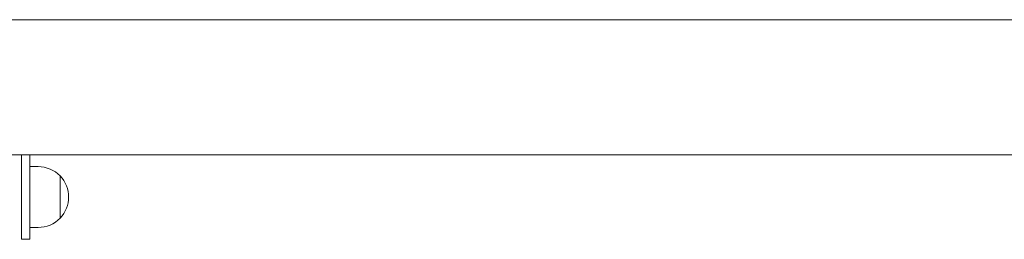
# Model space of a CAD drawing. Units: millimetres. Extents: x 41217 to 42004, y -16484 to -15285.
# Drawn here: x 41557 to 41616, y -16217 to -16204 of the extents above; entities that cross this region are included whole.
import ezdxf

# ---------------------------------------------------------------- set-up
doc = ezdxf.new("R2010")
doc.units = ezdxf.units.MM

# ---------------------------------------------------------------- blocks, each defined once
blk = doc.blocks.new('A$C3E051ACF')
at = {"lineweight": 0, "extrusion": (0, 1, 0)}
for p, q in [((30565.662, -7770.485), (30266.435, -7770.485)), ((30265.835, -7778.485), (30566.262, -7778.485)), ((30384.848, -7780.985), (30384.848, -7778.485)), ((30385.348, -7778.485), (30385.348, -7780.985)), ((30385.348, -7779.185), (30385.848, -7779.185)), ((30387.143, -7779.735), (30387.143, -7782.235)), ((30387.143, -7780.985), (30387.143, -7779.735)), ((30384.848, -7780.985), (30384.848, -7783.485)), ((30385.348, -7783.485), (30385.348, -7780.985)), ((30387.143, -7782.235), (30387.143, -7780.985)), ((30385.348, -7782.785), (30385.848, -7782.785)), ((30385.348, -7783.485), (30384.848, -7783.485))]:
    blk.add_line(p, q, dxfattribs=at)
at = {"lineweight": 0, "extrusion": (0, 0, -1)}
for start, end in [(90, 136.00863), (136.00863, 223.99137), (223.99137, 270)]:
    blk.add_arc((-30385.848, -7780.985), 1.8, start, end, dxfattribs=at)

msp = doc.modelspace()

# ---------------------------------------------------------------- block references
msp.add_blockref('A$C3E051ACF', (11172.397, -8433.957))

doc.saveas('drawing.dxf')
